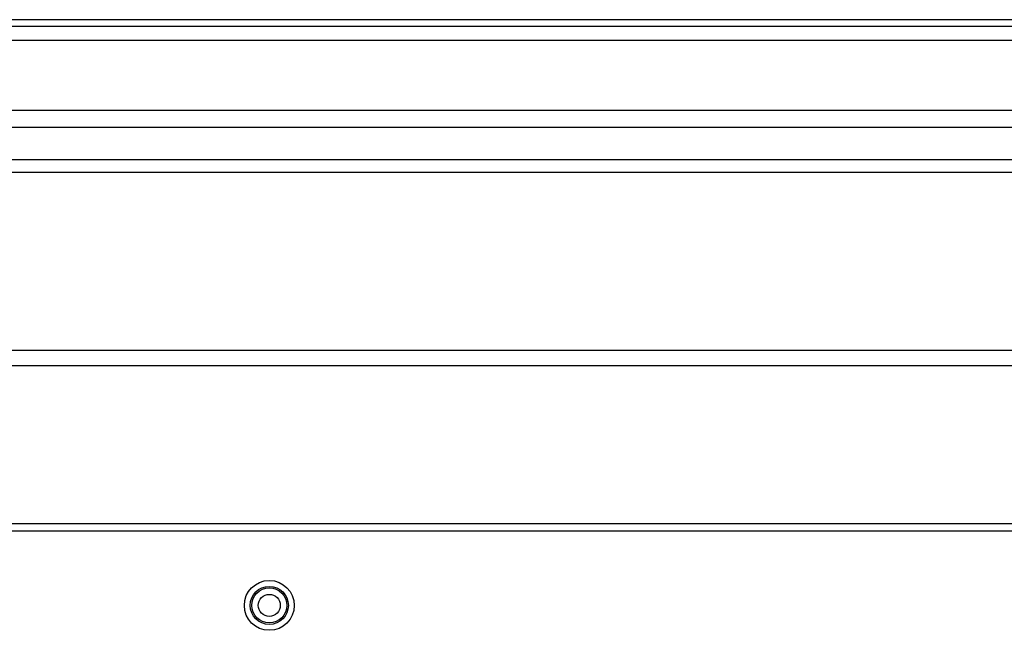
# Model space of a CAD drawing. Units: inches. Extents: x 6.5 to 94, y 7.2 to 82.5.
# Drawn here: x 32.4 to 40.2, y 39.5 to 44.3 of the extents above; entities that cross this region are included whole.
import ezdxf

# ---------------------------------------------------------------- set-up
doc = ezdxf.new("R2010")
doc.units = ezdxf.units.IN
doc.header["$MEASUREMENT"] = 0

msp = doc.modelspace()

# ---------------------------------------------------------------- linework, layer by layer
at = {"color": 7, "linetype": 'Continuous', "lineweight": 25}
for p, q in [((54.3161, 44.308), (30.3886, 44.308)), ((30.7578, 44.2565), (41.1733, 44.2565)), ((41.1733, 44.1445), (30.7578, 44.1445)), ((31.5906, 43.5945), (40.3406, 43.5945)), ((40.3406, 43.4565), (31.5906, 43.4565)), ((54.3786, 43.2008), (6.5036, 43.2008)), ((54.3786, 43.1016), (6.5036, 43.1016)), ((54.3786, 41.6954), (6.5036, 41.6954)), ((54.3786, 41.5754), (6.5036, 41.5754)), ((53.4161, 40.3289), (7.4661, 40.3289)), ((53.4161, 40.2694), (7.4661, 40.2694))]:
    msp.add_line(p, q, dxfattribs=at)
for radius in [0.197, 0.1502, 0.138, 0.087]:
    msp.add_circle((34.4161, 39.6846), radius, dxfattribs=at)

doc.saveas('drawing.dxf')
